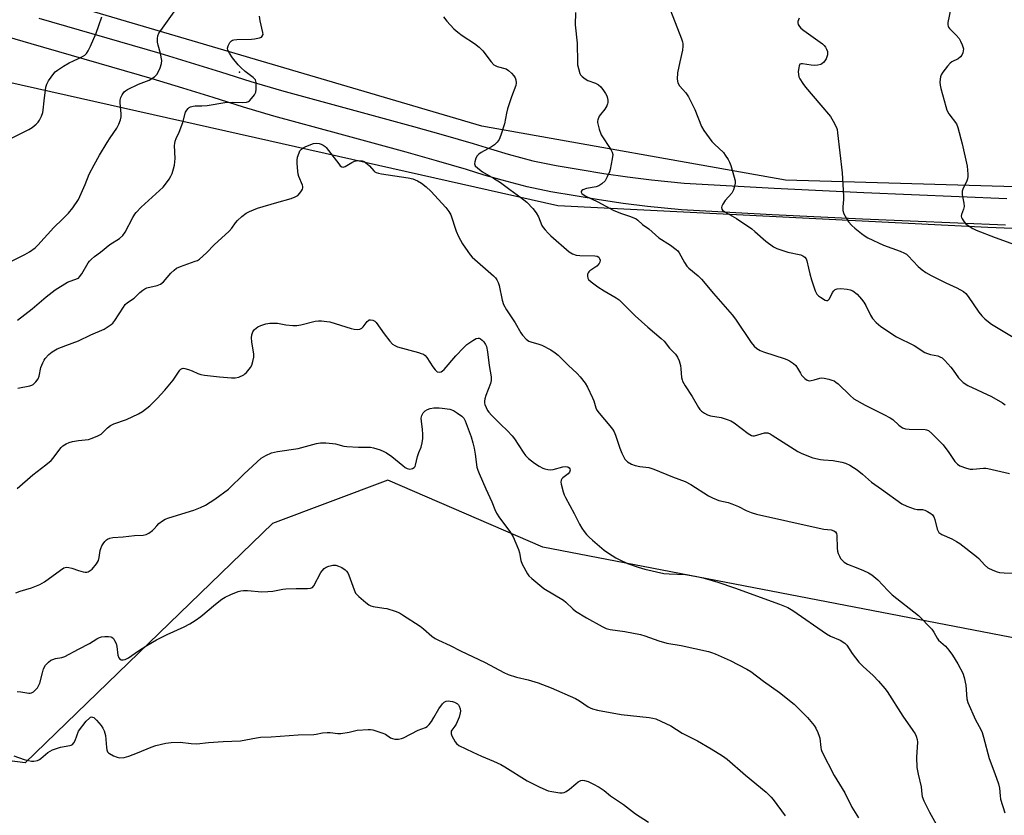
# Model space of a CAD drawing. Units: inches. Extents: x 1249763 to 1255763, y 497455 to 501455.
# Drawn here: x 1250978 to 1251345, y 499325 to 499622 of the extents above; entities that cross this region are included whole.
import ezdxf

# ---------------------------------------------------------------- set-up
doc = ezdxf.new("R2010")
doc.units = ezdxf.units.IN
doc.header["$MEASUREMENT"] = 0
for name, color, linetype in [('ELEV-Spot Elevation', 7, 'Continuous'), ('NTRL-Trees', 3, 'Continuous'), ('TRANS-Driveway', 251, 'Continuous'), ('Undefined', 1, 'Continuous')]:
    doc.layers.add(name, color=color, linetype=linetype)

msp = doc.modelspace()

# ---------------------------------------------------------------- linework, layer by layer
at = {"layer": 'ELEV-Spot Elevation'}
msp.add_point((1251060.08, 499601.94, 349.87), dxfattribs=at)
at = {"layer": 'NTRL-Trees'}
for points in [[(1251740.5, 499644.19), (1251692, 499616.94), (1251659.37, 499595.92), (1251658.44, 499593.14), (1251626.79, 499574.52), (1251589.55, 499552.18), (1251263.76, 499561.66), (1251150.51, 499581.88), (1250863.64, 499666.48)], [(1251429.48, 499375.35), (1251173.23, 499424.72), (1251115.46, 499449.76), (1251072.31, 499433.58), (1250980.09, 499344.15), (1250909.78, 499353.27), (1250861.6, 499370.19), (1250830.35, 499394.93), (1250826.45, 499415.77), (1250894.36, 499438.98), (1250933.45, 499434.93), (1250961.86, 499457.43), (1250956.37, 499536.05), (1250917.27, 499560.31), (1250928.64, 499594.71), (1250946.44, 499604.54), (1251070.97, 499576.49), (1251178.82, 499552.22), (1251339.25, 499544.13), (1251611.35, 499533.04)]]:
    msp.add_lwpolyline(points, dxfattribs=at)
at = {"layer": 'TRANS-Driveway'}
for points in [[(1250985.13, 499622.18), (1251000.21, 499617.82), (1251015.3, 499613.49), (1251030.37, 499609.08), (1251041.7, 499605.61), (1251053.02, 499602.1), (1251064.34, 499598.57), (1251075.68, 499595.13), (1251100.3, 499588.45), (1251112.62, 499585.13), (1251124.93, 499581.77), (1251136.07, 499578.58), (1251147.19, 499575.35), (1251153.7, 499573.33), (1251160.25, 499571.42), (1251169.46, 499568.94), (1251178.27, 499567.2), (1251187.11, 499565.61), (1251195.98, 499564.19), (1251204.88, 499562.91), (1251213.79, 499561.79), (1251225.99, 499560.51), (1251259.5, 499558.7), (1251293.02, 499557.11), (1251310.79, 499556.33), (1251328.56, 499555.58), (1251346.32, 499554.82)], [(1251345.87, 499544.84), (1251328.1, 499545.59), (1251310.32, 499546.34), (1251292.55, 499547.12), (1251258.77, 499548.72), (1251225, 499550.55), (1251212.31, 499551.88), (1251203.27, 499553.02), (1251194.24, 499554.31), (1251185.24, 499555.77), (1251176.27, 499557.38), (1251167.33, 499559.15), (1251158.05, 499561.64), (1251151.4, 499563.58), (1251144.78, 499565.64), (1251133.52, 499568.91), (1251122.24, 499572.14), (1251109.91, 499575.51), (1251097.57, 499578.83), (1251072.9, 499585.52), (1251061.54, 499588.97), (1251050.2, 499592.51), (1251038.86, 499596.02), (1251027.5, 499599.5), (1251012.45, 499603.9), (1250997.37, 499608.23), (1250982.31, 499612.59), (1250967.24, 499616.96)]]:
    msp.add_lwpolyline(points, dxfattribs=at)
at = {"layer": 'Undefined'}
for points, elevation in [([(1251220, 499627.25), (1251224.98, 499614.48), (1251225.34, 499613.37), (1251225.49, 499612.53), (1251225.51, 499611.68), (1251225.3, 499610.24), (1251224.41, 499605.91), (1251223.44, 499601.75), (1251223.42, 499599.41), (1251223.66, 499598.01), (1251224.27, 499596.94), (1251226.58, 499594.32), (1251227.53, 499592.84), (1251229.93, 499588.03), (1251232.49, 499581.7), (1251233.34, 499580.16), (1251236.29, 499576.14), (1251237.28, 499575.1), (1251240.61, 499571.95), (1251241.3, 499571.07), (1251242.36, 499569.43), (1251242.89, 499568.45), (1251243.41, 499567.14), (1251244.64, 499562.83), (1251244.96, 499561.38), (1251245, 499560.53), (1251244.8, 499559.43), (1251244.4, 499558.09), (1251244.06, 499557.33), (1251243.76, 499556.86), (1251241.32, 499554.08), (1251240.38, 499552.68), (1251240.04, 499551.92), (1251239.91, 499551.43), (1251240, 499550.84), (1251240.29, 499550.46), (1251241.18, 499549.82), (1251245.49, 499547.32), (1251251.18, 499543.49), (1251252.34, 499542.56), (1251256.5, 499538.85), (1251259.27, 499536.78), (1251260.57, 499536.18), (1251264.69, 499534.82), (1251269.53, 499533.86), (1251270.28, 499533.49), (1251270.94, 499532.98), (1251271.48, 499532.35), (1251271.8, 499531.61), (1251272.31, 499528.78), (1251272.82, 499526.75), (1251273.48, 499524.46), (1251274.87, 499520.36), (1251275.5, 499519.11), (1251276.12, 499518.5), (1251276.84, 499517.97), (1251278.6, 499516.91), (1251279.09, 499516.76), (1251279.52, 499516.8), (1251279.88, 499517.03), (1251280.19, 499517.42), (1251281.32, 499519.69), (1251281.76, 499520.37), (1251282.35, 499520.84), (1251283.08, 499521.09), (1251284.47, 499521.18), (1251286.8, 499521), (1251287.92, 499520.8), (1251288.94, 499520.34), (1251290.47, 499519.09), (1251292.16, 499517.24), (1251292.98, 499516.09), (1251293.73, 499514.87), (1251295.52, 499511.31), (1251296.24, 499510.1), (1251297.61, 499508.61), (1251299.38, 499507.09), (1251305.21, 499503.2), (1251311.74, 499499.91), (1251315.74, 499497.35), (1251316.81, 499496.92), (1251317.91, 499496.6), (1251320.62, 499496.08), (1251321.42, 499495.76), (1251322.18, 499495.34), (1251323.28, 499494.39), (1251325.43, 499491.94), (1251326.37, 499490.8), (1251328.37, 499487.9), (1251329.27, 499486.87), (1251330.05, 499486.15), (1251331.86, 499485.06), (1251340.6, 499480.99), (1251344.8, 499478.51), (1251345.73, 499477.86)], 346), ([(1251000, 499554.5), (1251002.48, 499560.08), (1251004.02, 499563.95), (1251005.78, 499567.38), (1251007.84, 499571), (1251010.67, 499575.75), (1251011.75, 499577.45), (1251014.29, 499581.06), (1251015.07, 499582.61), (1251015.66, 499584.22), (1251015.92, 499585.32), (1251015.94, 499586.47), (1251015.53, 499590.49), (1251015.5, 499591.53), (1251015.73, 499592.54), (1251016.25, 499593.53), (1251017.08, 499594.65), (1251017.49, 499595.02), (1251018.21, 499595.47), (1251022.4, 499597.48), (1251026.36, 499599.05), (1251028.38, 499600.25), (1251029.01, 499600.82), (1251029.34, 499601.27), (1251030.44, 499603.64), (1251031, 499605.28), (1251031.05, 499606.4), (1251030.64, 499608.94), (1251029.75, 499612.04), (1251029.5, 499613.18), (1251029.46, 499614.5), (1251029.63, 499615.52), (1251030.02, 499616.49), (1251030.65, 499617.49), (1251035.72, 499624.51)], 348), ([(1251185.47, 499624.31), (1251185.36, 499619.71), (1251186.08, 499612.84), (1251186.15, 499605.64), (1251186.23, 499604.79), (1251186.52, 499603.4), (1251187.09, 499601.53), (1251187.34, 499601.05), (1251187.89, 499600.42), (1251189.01, 499599.52), (1251189.99, 499598.91), (1251192.86, 499597.88), (1251194.03, 499597.23), (1251194.82, 499596.49), (1251195.93, 499595.18), (1251196.68, 499594.06), (1251197.14, 499593.12), (1251197.38, 499592.3), (1251197.51, 499591.46), (1251197.52, 499590.63), (1251197.42, 499590.11), (1251197.1, 499589.39), (1251196.39, 499588.23), (1251194.71, 499586.23), (1251194.25, 499585.51), (1251193.73, 499584.24), (1251193.64, 499583.71), (1251193.66, 499583.17), (1251194.28, 499580.71), (1251195.04, 499578.57), (1251198.59, 499573.14), (1251199.12, 499572.12), (1251199.32, 499571.32), (1251199.16, 499569.63), (1251198.37, 499565.64), (1251198.1, 499564.82), (1251197.3, 499562.96), (1251196.46, 499561.47), (1251195.28, 499560.31), (1251194.13, 499559.56), (1251193.08, 499559.24), (1251189.51, 499558.59), (1251188.18, 499558.08), (1251187.76, 499557.81), (1251187.5, 499557.49), (1251187.48, 499557.2), (1251187.79, 499556.72), (1251189.04, 499555.84), (1251193.79, 499553.57), (1251199.7, 499550.41), (1251202.62, 499549.23), (1251206, 499548.16), (1251208.04, 499547.19), (1251208.66, 499546.76), (1251210.47, 499545.19), (1251212.74, 499543.46), (1251216.52, 499540.18), (1251220.93, 499537.42), (1251222.96, 499535.84), (1251223.56, 499535.25), (1251224.06, 499534.59), (1251226.06, 499530.94), (1251226.99, 499529.56), (1251227.77, 499528.8), (1251231.24, 499525.94), (1251232.49, 499524.77), (1251236.92, 499519.42), (1251243.9, 499511.41), (1251245.17, 499509.74), (1251251.03, 499501.04), (1251252.09, 499499.77), (1251253.14, 499498.86), (1251254.33, 499498.12), (1251255.58, 499497.57), (1251263.66, 499494.97), (1251264.48, 499494.66), (1251265.26, 499494.25), (1251266.71, 499493.22), (1251267.59, 499492.44), (1251268.25, 499491.55), (1251269.33, 499489.58), (1251269.8, 499488.88), (1251270.96, 499487.63), (1251271.82, 499487), (1251272.55, 499486.83), (1251273.35, 499486.9), (1251274.44, 499487.12), (1251276.55, 499487.75), (1251277.37, 499487.84), (1251278.23, 499487.75), (1251279.98, 499487.38), (1251281.12, 499487.08), (1251281.94, 499486.76), (1251282.62, 499486.32), (1251283.46, 499485.62), (1251287.91, 499481.26), (1251289.25, 499480.12), (1251293.5, 499477.68), (1251300.53, 499474.21), (1251302.86, 499472.96), (1251303.79, 499472.29), (1251306.06, 499470.18), (1251307.44, 499469.2), (1251308.51, 499468.85), (1251309.96, 499468.68), (1251315.83, 499468.6), (1251316.39, 499468.5), (1251317.11, 499468.19), (1251318.44, 499467.08), (1251322.56, 499462.88), (1251324.75, 499460.03), (1251326.91, 499456.66), (1251327.92, 499455.66), (1251328.88, 499455.05), (1251331.29, 499454.12), (1251332.66, 499453.79), (1251333.73, 499453.81), (1251337.62, 499454.22), (1251338.47, 499454.22), (1251339.33, 499454.1), (1251347.34, 499452.15)], 348), ([(1251325.52, 499625.86), (1251324.41, 499620.5), (1251324.34, 499619.7), (1251324.42, 499619.2), (1251324.64, 499618.75), (1251324.95, 499618.33), (1251327.5, 499615.76), (1251328.55, 499614.51), (1251329.1, 499613.53), (1251329.68, 499612.25), (1251329.98, 499611.46), (1251330.14, 499610.71), (1251330.12, 499609.98), (1251329.91, 499609.15), (1251329.58, 499608.36), (1251329.1, 499607.67), (1251328.22, 499606.97), (1251325.85, 499605.83), (1251325.16, 499605.35), (1251324.23, 499604.28), (1251322.52, 499601.94), (1251321.91, 499600.97), (1251321.6, 499600.2), (1251321.45, 499599.37), (1251321.39, 499598.23), (1251321.47, 499597.09), (1251321.72, 499595.95), (1251323.57, 499589.15), (1251324.03, 499587.77), (1251324.75, 499586.5), (1251327.54, 499582.67), (1251328.14, 499581.33), (1251329.73, 499575.24), (1251331.52, 499566.86), (1251331.78, 499563.88), (1251331.79, 499562.99), (1251331.69, 499562.13), (1251331.42, 499561.37), (1251329.98, 499558.34), (1251329.73, 499557.56), (1251329.66, 499557.02), (1251329.72, 499556.18), (1251330.28, 499553.04), (1251330.39, 499551.91), (1251330.23, 499550.84), (1251329.49, 499548.89), (1251329.35, 499548.2), (1251329.44, 499547.72), (1251329.64, 499547.24), (1251330.4, 499546.07), (1251330.94, 499545.49), (1251331.94, 499544.74), (1251333.69, 499543.7), (1251334.97, 499543.05), (1251342.01, 499540.3), (1251349.17, 499537.7)], 342), ([(1251000, 499525.16), (1251000.38, 499525.57), (1251001.18, 499526.7), (1251003.61, 499530.78), (1251004.11, 499531.45), (1251004.87, 499532.24), (1251005.92, 499533.14), (1251008.25, 499534.79), (1251011.73, 499537.61), (1251015.24, 499539.92), (1251016.57, 499541.02), (1251017.46, 499542.27), (1251020.28, 499547.69), (1251021.03, 499548.95), (1251021.56, 499549.65), (1251023.36, 499551.54), (1251028.9, 499556.55), (1251031.54, 499559.06), (1251032.48, 499560.14), (1251033.83, 499562.11), (1251034.45, 499563.13), (1251034.93, 499564.2), (1251035.48, 499565.86), (1251035.81, 499567.25), (1251036.02, 499569.75), (1251035.81, 499574.57), (1251035.88, 499575.4), (1251036.05, 499576.18), (1251036.39, 499577.2), (1251037.51, 499579.64), (1251038.91, 499583.22), (1251039.96, 499587.02), (1251040.35, 499587.78), (1251040.89, 499588.46), (1251041.31, 499588.84), (1251041.76, 499589.11), (1251042.73, 499589.36), (1251043.52, 499589.42), (1251046.06, 499589.39), (1251048.03, 499589.51), (1251054.6, 499590.66), (1251057.54, 499590.77), (1251061.01, 499590.65), (1251062.63, 499590.79), (1251063.36, 499591.03), (1251063.8, 499591.34), (1251064.56, 499592.16), (1251065.61, 499593.56), (1251066.13, 499594.55), (1251066.32, 499595.7), (1251066.29, 499598.08), (1251066.18, 499598.64), (1251065.98, 499599.11), (1251065.69, 499599.51), (1251065.13, 499600.05), (1251062.19, 499602.26), (1251060.51, 499603.75), (1251059.54, 499604.75), (1251057.48, 499607.4), (1251056.36, 499609.03), (1251055.73, 499610.24), (1251055.63, 499610.99), (1251055.85, 499611.77), (1251056.51, 499613.03), (1251057.02, 499613.66), (1251057.45, 499613.94), (1251057.97, 499614.09), (1251059.12, 499614.2), (1251064.57, 499614.31), (1251065.68, 499614.39), (1251067.56, 499614.76), (1251068.25, 499615.07), (1251068.57, 499615.37), (1251068.84, 499615.99), (1251068.81, 499616.81), (1251067.77, 499621.12), (1251067.57, 499622.91)], 350), ([(1251000, 499607.04), (1251001.53, 499607.79), (1251002.4, 499608.35), (1251002.97, 499608.95), (1251003.57, 499609.91), (1251004.46, 499611.73), (1251006.58, 499616.59), (1251007.61, 499619.37), (1251008.69, 499622.63)], 346), ([(1251136.14, 499622.67), (1251137.43, 499621.08), (1251140.06, 499618.21), (1251141.58, 499616.89), (1251143.16, 499615.65), (1251147.77, 499612.73), (1251149.5, 499611.35), (1251150.88, 499609.99), (1251154.02, 499605.82), (1251154.99, 499604.79), (1251155.43, 499604.49), (1251156.19, 499604.15), (1251159.51, 499603.21), (1251160.48, 499602.66), (1251161.51, 499601.67), (1251162.45, 499600.57), (1251162.87, 499599.85), (1251163.12, 499599.09), (1251163.28, 499598.03), (1251163.12, 499596.97), (1251161.5, 499592.75), (1251160.07, 499588.32), (1251159.62, 499586.65), (1251158.89, 499582.75), (1251157.54, 499578.52), (1251156.9, 499576.87), (1251156.26, 499575.92), (1251155.24, 499574.91), (1251154.03, 499574.13), (1251150.2, 499571.99), (1251149.33, 499571.34), (1251148.76, 499570.78), (1251148.21, 499569.84), (1251147.82, 499568.52), (1251147.76, 499567.75), (1251148.03, 499567.09), (1251148.98, 499566.13), (1251150.77, 499564.76), (1251154.85, 499562.45), (1251157.47, 499560.82), (1251160.97, 499558.18), (1251165.06, 499555.23), (1251167.28, 499553.48), (1251169.49, 499551.13), (1251170.75, 499549.52), (1251171.58, 499548.01), (1251172.92, 499544.79), (1251173.36, 499544.04), (1251174.07, 499543.14), (1251175.22, 499541.86), (1251176.25, 499540.86), (1251183.08, 499534.9), (1251184.31, 499534.18), (1251185.63, 499533.73), (1251187.06, 499533.58), (1251192.64, 499533.44), (1251193.46, 499533.28), (1251194.12, 499532.89), (1251194.41, 499532.5), (1251194.59, 499531.8), (1251194.5, 499531.06), (1251194.27, 499530.62), (1251193.33, 499529.64), (1251190.79, 499527.8), (1251190.4, 499527.44), (1251190.1, 499527.03), (1251189.95, 499526.58), (1251189.91, 499525.84), (1251190.05, 499525.11), (1251190.28, 499524.66), (1251191.27, 499523.71), (1251193.82, 499521.87), (1251196.16, 499520.35), (1251200.55, 499517.78), (1251201.75, 499516.95), (1251203.02, 499515.74), (1251207.68, 499510.99), (1251212.37, 499506.81), (1251217.44, 499502.6), (1251218.48, 499501.61), (1251220.53, 499498.98), (1251222.7, 499496.67), (1251223.51, 499495.55), (1251224.06, 499494.19), (1251224.55, 499492.47), (1251224.73, 499491.3), (1251225.02, 499488.03), (1251225.21, 499487.17), (1251225.41, 499486.65), (1251226.38, 499484.9), (1251228.99, 499480.87), (1251231.36, 499476.85), (1251231.84, 499476.13), (1251232.4, 499475.5), (1251233.5, 499474.68), (1251234.72, 499474.05), (1251235.82, 499473.77), (1251239.81, 499473.09), (1251242.05, 499472.37), (1251243.41, 499471.83), (1251244.65, 499471.04), (1251249.85, 499467.06), (1251251.08, 499466.33), (1251251.55, 499466.21), (1251252.26, 499466.23), (1251255.96, 499467.33), (1251256.52, 499467.4), (1251257.24, 499467.32), (1251258.03, 499466.99), (1251258.8, 499466.54), (1251268.36, 499460.44), (1251269.66, 499459.77), (1251272.36, 499458.63), (1251274, 499458.06), (1251276.79, 499457.42), (1251277.92, 499457.26), (1251281.61, 499456.99), (1251284.81, 499456.43), (1251286.2, 499456.02), (1251287.75, 499455.28), (1251289.21, 499454.45), (1251290.54, 499453.56), (1251292.54, 499451.9), (1251295.91, 499448.9), (1251299.63, 499446.32), (1251307.14, 499440.86), (1251309, 499439.98), (1251311.8, 499438.96), (1251312.86, 499438.78), (1251314.95, 499438.71), (1251315.75, 499438.54), (1251316.79, 499438.04), (1251318.03, 499437.26), (1251318.67, 499436.7), (1251319.1, 499436.03), (1251319.45, 499434.99), (1251320.35, 499431.37), (1251320.7, 499430.62), (1251321.04, 499430.21), (1251322.14, 499429.4), (1251325.82, 499427.81), (1251327.63, 499426.81), (1251328.85, 499426.01), (1251335.05, 499421.2), (1251335.88, 499420.41), (1251337.99, 499418.11), (1251339.26, 499417.03), (1251341.14, 499416.14), (1251342.81, 499415.51), (1251343.67, 499415.26), (1251345.34, 499415.08), (1251349.57, 499414.98)], 350), ([(1251268.91, 499622.19), (1251268.41, 499620.88), (1251268.41, 499620.35), (1251268.56, 499619.84), (1251268.95, 499619.09), (1251269.48, 499618.43), (1251270.61, 499617.52), (1251277.53, 499612.58), (1251278.15, 499611.97), (1251278.67, 499611.27), (1251279.11, 499610.53), (1251279.42, 499609.75), (1251279.49, 499609.25), (1251279.43, 499608.47), (1251279.24, 499607.69), (1251278.94, 499606.94), (1251278.49, 499606.27), (1251277.97, 499605.65), (1251277.38, 499605.11), (1251276.95, 499604.84), (1251275.9, 499604.56), (1251274.5, 499604.47), (1251273.33, 499604.55), (1251270.1, 499605.09), (1251269.59, 499605.08), (1251269.19, 499604.94), (1251268.86, 499604.41), (1251268.7, 499603.66), (1251268.55, 499602.26), (1251268.58, 499601.14), (1251268.78, 499600.28), (1251269.13, 499599.46), (1251270.2, 499597.79), (1251271.25, 499596.43), (1251277, 499589.73), (1251280.52, 499585.46), (1251281.62, 499583.73), (1251282.82, 499581.37), (1251283.06, 499580.54), (1251283.23, 499579.38), (1251284.9, 499564.47), (1251285.41, 499555.67), (1251285.38, 499554.52), (1251285.13, 499551.69), (1251285.18, 499550.38), (1251285.53, 499549.11), (1251286.49, 499547.33), (1251287.33, 499546.13), (1251288.52, 499544.81), (1251289.59, 499543.79), (1251292.09, 499541.77), (1251293.46, 499540.77), (1251294.45, 499540.18), (1251300.38, 499537.36), (1251306.6, 499535.21), (1251308.19, 499534.49), (1251308.9, 499534.01), (1251309.55, 499533.45), (1251313.26, 499529.46), (1251314.77, 499528.2), (1251316.13, 499527.22), (1251318.12, 499526.12), (1251323.56, 499523.36), (1251327.75, 499521.53), (1251330.17, 499520.13), (1251331.02, 499519.39), (1251331.97, 499518.25), (1251335.92, 499512.42), (1251336.98, 499511.08), (1251338.14, 499509.9), (1251339.47, 499508.81), (1251340.67, 499507.99), (1251350.61, 499501.92)], 344), ([(1250970.36, 499575.13), (1250981.51, 499580.57), (1250982.73, 499581.3), (1250984.2, 499582.54), (1250984.94, 499583.35), (1250985.39, 499584.07), (1250986.14, 499585.62), (1250986.63, 499586.95), (1250986.79, 499587.81), (1250987.15, 499591.31), (1250987.83, 499596.36), (1250988.12, 499597.49), (1250988.83, 499598.78), (1250990.74, 499601.46), (1250991.33, 499602.07), (1250992.19, 499602.78), (1250994.33, 499604.18), (1250996.51, 499605.42), (1250998.16, 499606.27), (1251000, 499607.04)], 346), ([(1251000, 499501.72), (1251004.6, 499503.9), (1251009.53, 499506.07), (1251010.74, 499506.79), (1251012.15, 499507.8), (1251012.8, 499508.36), (1251013.53, 499509.25), (1251016.79, 499514.33), (1251017.46, 499515.24), (1251018.26, 499515.96), (1251020.73, 499517.68), (1251022.81, 499519.74), (1251023.99, 499520.64), (1251024.74, 499521.11), (1251025.52, 499521.47), (1251029.37, 499522.42), (1251030.59, 499522.92), (1251031.65, 499523.68), (1251034.49, 499526.93), (1251035.69, 499528.11), (1251036.56, 499528.78), (1251038.09, 499529.48), (1251043.57, 499531.4), (1251044.36, 499531.75), (1251045.1, 499532.22), (1251047.75, 499534.59), (1251050.63, 499537.51), (1251056.23, 499542.65), (1251057.19, 499543.72), (1251058.61, 499545.75), (1251059.3, 499546.6), (1251060.96, 499548.13), (1251062.5, 499549.36), (1251063.77, 499550.04), (1251066.76, 499551.23), (1251073.94, 499553.36), (1251079.38, 499554.79), (1251080.88, 499555.41), (1251081.81, 499556.01), (1251082.58, 499556.81), (1251083.23, 499557.69), (1251083.6, 499558.37), (1251083.73, 499558.84), (1251083.69, 499559.35), (1251083.54, 499559.86), (1251082.16, 499563.03), (1251081.95, 499563.87), (1251081.79, 499565.03), (1251081.53, 499567.96), (1251081.53, 499569.13), (1251081.74, 499570.24), (1251082.26, 499571.87), (1251082.62, 499572.61), (1251083.13, 499573.22), (1251083.77, 499573.72), (1251084.52, 499574.12), (1251086.64, 499575.02), (1251087.72, 499575.38), (1251088.77, 499575.5), (1251089.8, 499575.39), (1251090.59, 499575.11), (1251091.33, 499574.72), (1251092.02, 499574.24), (1251092.43, 499573.84), (1251097.08, 499567.73), (1251097.64, 499567.08), (1251098.26, 499566.62), (1251098.76, 499566.53), (1251099.49, 499566.76), (1251101.94, 499568.31), (1251102.97, 499568.81), (1251104.39, 499569.01), (1251105.82, 499568.9), (1251106.58, 499568.59), (1251107.72, 499567.78), (1251108.56, 499567.01), (1251110.21, 499565.12), (1251110.6, 499564.77), (1251111.07, 499564.5), (1251111.89, 499564.24), (1251113.05, 499564.03), (1251123.04, 499562.57), (1251124.72, 499562.14), (1251126.49, 499561.38), (1251127.92, 499560.55), (1251129.75, 499559.21), (1251131.51, 499557.62), (1251137.1, 499551.42), (1251138.21, 499550.04), (1251138.85, 499548.73), (1251140.94, 499542.64), (1251141.75, 499540.66), (1251143.23, 499537.86), (1251145.25, 499535.01), (1251146.13, 499533.86), (1251146.91, 499532.99), (1251154.78, 499525.93), (1251155.55, 499525.17), (1251156.08, 499524.49), (1251156.56, 499523.46), (1251156.92, 499522.37), (1251158.07, 499516.89), (1251158.62, 499515.28), (1251159.64, 499513.31), (1251162.95, 499508.38), (1251164.97, 499504.75), (1251165.63, 499503.77), (1251167.03, 499502.29), (1251167.97, 499501.64), (1251168.75, 499501.32), (1251171.78, 499500.43), (1251172.86, 499500.03), (1251176.18, 499498.32), (1251177.89, 499497.28), (1251178.99, 499496.31), (1251182.67, 499492.61), (1251185.99, 499489.56), (1251187.16, 499488.24), (1251188.98, 499485.91), (1251189.88, 499484.39), (1251191.79, 499480.39), (1251192.23, 499479.3), (1251193.02, 499476.74), (1251193.44, 499475.86), (1251194.29, 499474.7), (1251198.19, 499470.04), (1251199.22, 499468.69), (1251199.84, 499467.75), (1251200.38, 499466.48), (1251201.95, 499461.66), (1251202.69, 499459.77), (1251203.42, 499458.25), (1251203.85, 499457.55), (1251204.21, 499457.14), (1251204.86, 499456.6), (1251206.31, 499455.68), (1251207.67, 499455.16), (1251209.42, 499454.8), (1251212.8, 499454.37), (1251214.61, 499453.85), (1251221.64, 499450.95), (1251226.34, 499449.23), (1251228.42, 499448.1), (1251235.07, 499443.83), (1251236.54, 499443.05), (1251238.85, 499442.11), (1251242.42, 499441.33), (1251243.79, 499440.88), (1251246.2, 499439.86), (1251249.07, 499438.34), (1251251, 499437.57), (1251253.01, 499437.03), (1251276.3, 499431.73), (1251278.07, 499431.41), (1251280.77, 499431.1), (1251281.79, 499430.77), (1251282.42, 499430.4), (1251282.81, 499429.8), (1251282.98, 499429.03), (1251283.11, 499424.36), (1251283.23, 499423.21), (1251283.46, 499422.36), (1251283.89, 499421.27), (1251284.29, 499420.5), (1251284.64, 499420.04), (1251285.73, 499419.07), (1251286.97, 499418.29), (1251290.74, 499416.86), (1251292.91, 499415.94), (1251294.78, 499415.07), (1251296.01, 499414.31), (1251298.21, 499412.49), (1251301.94, 499408.48), (1251303.6, 499406.86), (1251313.39, 499399.2), (1251318.35, 499394.09), (1251319.15, 499392.95), (1251320.35, 499390.67), (1251320.88, 499389.98), (1251321.71, 499389.17), (1251323.43, 499387.71), (1251324.76, 499386.23), (1251326.13, 499384.41), (1251328.03, 499381.18), (1251329.9, 499377.67), (1251330.5, 499376.08), (1251331.01, 499373.19), (1251331.48, 499368.14), (1251331.82, 499366.71), (1251334.72, 499360.23), (1251336.65, 499356.6), (1251337.13, 499355.53), (1251337.63, 499353.83), (1251339.72, 499345.78), (1251341.94, 499340.16), (1251343.28, 499336.3), (1251343.65, 499334.73), (1251343.84, 499331.81), (1251344.06, 499330.67), (1251345.59, 499325.53)], 352), ([(1250969.54, 499528.67), (1250979.97, 499533.88), (1250981.71, 499534.91), (1250983.76, 499536.46), (1250984.82, 499537.41), (1250990.8, 499544.06), (1250993.99, 499547.09), (1250996.23, 499549.41), (1250997.85, 499551.31), (1251000, 499554.5)], 348), ([(1250977.28, 499509.37), (1250982.75, 499513.61), (1250987.98, 499518.14), (1250991.25, 499520.75), (1250995.83, 499523.56), (1250996.9, 499524.03), (1251000, 499525.16)], 350), ([(1251000, 499464.45), (1251003.74, 499464.92), (1251005.1, 499465.34), (1251007.21, 499466.19), (1251008.39, 499466.9), (1251010.8, 499469.29), (1251011.94, 499470.12), (1251013.23, 499470.68), (1251017.86, 499472.36), (1251022.36, 499474.45), (1251023.86, 499475.35), (1251026.64, 499477.5), (1251028.14, 499478.89), (1251029.36, 499480.17), (1251032.14, 499483.25), (1251035.29, 499487.02), (1251037.82, 499490.77), (1251038.19, 499491.14), (1251038.61, 499491.37), (1251039.09, 499491.47), (1251039.64, 499491.42), (1251041.05, 499491.05), (1251042.45, 499490.55), (1251044.54, 499489.5), (1251045.62, 499489.12), (1251047.05, 499488.89), (1251052.56, 499488.24), (1251057.04, 499487.85), (1251058.48, 499487.84), (1251059.79, 499488.15), (1251061.64, 499489.01), (1251062.11, 499489.33), (1251062.72, 499489.91), (1251064.13, 499491.7), (1251064.7, 499492.67), (1251065.08, 499494.01), (1251065.35, 499495.67), (1251065.38, 499496.78), (1251064.66, 499501.32), (1251064.53, 499502.8), (1251064.67, 499503.94), (1251064.99, 499505.03), (1251065.27, 499505.5), (1251065.63, 499505.91), (1251066.92, 499506.94), (1251067.96, 499507.41), (1251069.92, 499508), (1251071.34, 499508.29), (1251073.35, 499508.35), (1251074.2, 499508.26), (1251077.32, 499507.67), (1251079.99, 499507.45), (1251081.47, 499507.41), (1251082.91, 499507.63), (1251088.34, 499509.02), (1251089.5, 499509.16), (1251090.64, 499509.14), (1251092.62, 499508.97), (1251093.75, 499508.78), (1251101.7, 499506.25), (1251102.84, 499506.02), (1251103.93, 499505.97), (1251104.97, 499506.08), (1251105.66, 499506.38), (1251106.22, 499506.92), (1251107.72, 499508.91), (1251108.27, 499509.42), (1251108.47, 499509.53), (1251108.96, 499509.6), (1251109.75, 499509.46), (1251110.51, 499509.09), (1251111.1, 499508.52), (1251114.08, 499504.28), (1251116.2, 499501.55), (1251117.16, 499500.51), (1251118.06, 499499.93), (1251119.05, 499499.49), (1251126.79, 499497.38), (1251127.9, 499497.03), (1251128.68, 499496.69), (1251129.38, 499496.18), (1251129.94, 499495.52), (1251132.19, 499492.02), (1251133.03, 499490.85), (1251133.41, 499490.46), (1251133.85, 499490.18), (1251134.6, 499490), (1251135.34, 499490.18), (1251135.81, 499490.46), (1251136.46, 499490.99), (1251140.76, 499496.13), (1251143.61, 499499.11), (1251144.89, 499500.33), (1251147.1, 499501.85), (1251148.37, 499502.55), (1251149.09, 499502.72), (1251149.48, 499502.67), (1251149.97, 499502.47), (1251150.66, 499501.98), (1251151.24, 499501.35), (1251151.85, 499500.36), (1251152.17, 499499.56), (1251152.55, 499497.64), (1251153.24, 499492.51), (1251153.9, 499488.28), (1251153.93, 499486.87), (1251153.75, 499485.76), (1251152.02, 499481.35), (1251151.62, 499480.02), (1251151.48, 499479.22), (1251151.52, 499478.45), (1251151.64, 499477.92), (1251152.08, 499476.81), (1251152.62, 499475.75), (1251153.11, 499475.02), (1251154.07, 499473.95), (1251157.54, 499470.48), (1251159.99, 499468.22), (1251161.8, 499466.27), (1251162.65, 499465.12), (1251165.86, 499460.09), (1251166.71, 499458.96), (1251167.94, 499457.82), (1251170.16, 499456.07), (1251171.91, 499454.94), (1251173.19, 499454.22), (1251174, 499453.9), (1251175.12, 499453.68), (1251176.25, 499453.6), (1251177.1, 499453.68), (1251180.74, 499454.62), (1251181.83, 499454.8), (1251182.51, 499454.69), (1251183.01, 499454.29), (1251183.25, 499453.88), (1251183.39, 499453.44), (1251183.37, 499453.04), (1251183.22, 499452.68), (1251182.69, 499452.12), (1251180.65, 499450.62), (1251180.32, 499450.22), (1251180.13, 499449.76), (1251180.01, 499448.99), (1251180.04, 499448.19), (1251180.83, 499445.3), (1251181.21, 499444.19), (1251181.69, 499443.17), (1251184.98, 499437.22), (1251186.92, 499433.33), (1251187.8, 499431.81), (1251188.6, 499430.59), (1251189.49, 499429.48), (1251190.47, 499428.45), (1251191.8, 499427.26), (1251196.12, 499423.61), (1251197.77, 499422.44), (1251200.42, 499420.73), (1251201.96, 499419.94), (1251204.86, 499418.61), (1251208.77, 499417.21), (1251211.31, 499416.44), (1251218.42, 499414.89), (1251220.4, 499414.71), (1251226.43, 499414.45), (1251231.38, 499413.59), (1251233.39, 499413.17), (1251238.58, 499411.59), (1251244.72, 499409.47), (1251261.54, 499403.37), (1251264.64, 499402.14), (1251266.46, 499401.04), (1251279.04, 499392.29), (1251280.62, 499391.46), (1251284.19, 499389.95), (1251285.86, 499388.91), (1251286.63, 499388.13), (1251288.62, 499385.06), (1251291.12, 499381.76), (1251292.72, 499380.18), (1251296.5, 499376.84), (1251298.51, 499374.67), (1251300.84, 499371.98), (1251301.73, 499370.79), (1251307.51, 499361.59), (1251311.31, 499356.21), (1251312.11, 499354.97), (1251312.51, 499354.19), (1251312.87, 499352.94), (1251312.98, 499351.88), (1251312.63, 499346.31), (1251312.75, 499342.47), (1251313.22, 499339.96), (1251314.36, 499335.2), (1251314.62, 499332.5), (1251314.79, 499331.64), (1251315.45, 499330.01), (1251317.57, 499325.75), (1251320.05, 499321.28)], 354), ([(1250977.37, 499484.05), (1250981.8, 499484.89), (1250982.63, 499485.16), (1250983.11, 499485.44), (1250984.08, 499486.42), (1250984.88, 499487.58), (1250985.26, 499488.58), (1250985.98, 499491.76), (1250986.66, 499493.48), (1250987.14, 499494.46), (1250987.58, 499495.14), (1250988.88, 499496.56), (1250990.19, 499497.64), (1250992, 499498.67), (1250995.26, 499500.01), (1251000, 499501.72)], 352), ([(1251000, 499416), (1251001.72, 499415.49), (1251002.47, 499415.38), (1251003.09, 499415.39), (1251003.64, 499415.5), (1251004.02, 499415.67), (1251005.03, 499416.53), (1251006.72, 499418.53), (1251007.47, 499419.72), (1251007.73, 499420.81), (1251008.05, 499423.39), (1251008.28, 499424.2), (1251008.74, 499425.21), (1251009.16, 499425.93), (1251009.83, 499426.79), (1251010.39, 499427.37), (1251010.84, 499427.69), (1251011.63, 499428.06), (1251012.75, 499428.33), (1251016.69, 499428.59), (1251020.9, 499429.09), (1251024.08, 499429.23), (1251025.19, 499429.42), (1251026.2, 499429.93), (1251027.61, 499430.94), (1251028.25, 499431.53), (1251029.21, 499432.67), (1251030.02, 499433.48), (1251031.35, 499434.58), (1251032.33, 499435.17), (1251033.72, 499435.67), (1251043.06, 499438.53), (1251045.47, 499439.46), (1251047.32, 499440.35), (1251050.9, 499442.56), (1251055.98, 499446.33), (1251061.81, 499452.07), (1251068.15, 499457.89), (1251069.87, 499458.96), (1251071.94, 499459.94), (1251074.19, 499460.41), (1251081.99, 499461.52), (1251088.8, 499463.4), (1251090.23, 499463.65), (1251092.22, 499463.63), (1251094.78, 499463.44), (1251095.91, 499463.22), (1251098.98, 499462.41), (1251100.12, 499462.23), (1251104.51, 499462.05), (1251108.88, 499462.04), (1251110.02, 499461.82), (1251112.52, 499460.98), (1251113.88, 499460.43), (1251114.93, 499459.86), (1251116.93, 499458.57), (1251120.99, 499455.14), (1251121.92, 499454.45), (1251122.64, 499454.03), (1251123.14, 499453.87), (1251123.63, 499453.84), (1251124.62, 499454.08), (1251125.25, 499454.46), (1251125.56, 499454.85), (1251125.78, 499455.31), (1251126.44, 499458.58), (1251126.94, 499459.99), (1251127.86, 499462.01), (1251128.26, 499463.61), (1251128.48, 499465.26), (1251128.48, 499466.93), (1251128.38, 499468.6), (1251127.95, 499471.68), (1251127.9, 499472.79), (1251128.07, 499473.86), (1251128.57, 499474.78), (1251129.33, 499475.52), (1251130.26, 499476.07), (1251131.24, 499476.43), (1251132.55, 499476.65), (1251134.52, 499476.72), (1251135.67, 499476.63), (1251138.52, 499476.15), (1251139.85, 499475.66), (1251141.34, 499474.75), (1251143, 499473.57), (1251143.72, 499472.8), (1251144.23, 499471.88), (1251146.46, 499465.83), (1251147.15, 499463.67), (1251147.62, 499461.67), (1251148.03, 499459.46), (1251148.66, 499454.59), (1251148.98, 499453.47), (1251149.53, 499452.13), (1251151.94, 499446.52), (1251154.26, 499441.57), (1251155.38, 499438.69), (1251156.01, 499437.39), (1251157.09, 499435.69), (1251160.96, 499430.56), (1251161.59, 499429.57), (1251162.11, 499428.56), (1251164.13, 499423.84), (1251164.49, 499422.56), (1251164.98, 499419.69), (1251165.52, 499418.33), (1251167.53, 499414.7), (1251168.07, 499414.01), (1251169.14, 499413), (1251173.67, 499409.22), (1251180.91, 499404.87), (1251181.79, 499404.14), (1251184.37, 499401.63), (1251185.46, 499400.8), (1251189.59, 499398.27), (1251195.36, 499395.12), (1251196.89, 499394.37), (1251198.42, 499393.96), (1251203.85, 499393.18), (1251209.66, 499392.04), (1251211.35, 499391.56), (1251216.57, 499389.77), (1251219.54, 499388.88), (1251224.83, 499388.01), (1251230.01, 499386.91), (1251235.06, 499385.71), (1251236.16, 499385.38), (1251237.52, 499384.85), (1251243.14, 499382.43), (1251249.39, 499379.13), (1251250.83, 499378.3), (1251255.58, 499374.69), (1251261.57, 499370.41), (1251266.97, 499366.13), (1251270.13, 499363.01), (1251271.96, 499361.05), (1251274.47, 499358.08), (1251275.07, 499357.08), (1251275.83, 499355.51), (1251276.39, 499354.18), (1251276.62, 499353.35), (1251276.95, 499349.96), (1251277.1, 499349.16), (1251277.33, 499348.46), (1251281.92, 499339.5), (1251285.87, 499332.94), (1251288.58, 499327.66), (1251291.03, 499323.61)], 356), ([(1250977.08, 499446.54), (1250982.91, 499451.71), (1250987.86, 499455.46), (1250989.85, 499457.07), (1250990.58, 499457.9), (1250992.97, 499461.33), (1250993.54, 499461.95), (1250994.2, 499462.52), (1250995.44, 499463.29), (1250996.51, 499463.77), (1250997.75, 499464.08), (1251000, 499464.45)], 354), ([(1251000, 499386.65), (1251004.11, 499388.68), (1251006.79, 499390.49), (1251007.81, 499391.03), (1251008.63, 499391.22), (1251009.77, 499391.32), (1251011.2, 499391.35), (1251012, 499391.26), (1251012.47, 499391.09), (1251013.03, 499390.55), (1251013.48, 499389.82), (1251013.99, 499388.75), (1251014.3, 499387.6), (1251014.68, 499384.32), (1251015.02, 499383.33), (1251015.51, 499382.76), (1251015.94, 499382.58), (1251016.66, 499382.61), (1251017.43, 499382.8), (1251018.67, 499383.39), (1251022.34, 499386.01), (1251025.47, 499387.98), (1251029.03, 499390.08), (1251033.11, 499392.06), (1251039.43, 499394.95), (1251041.49, 499396.08), (1251043.47, 499397.35), (1251045.59, 499398.86), (1251051.16, 499403.47), (1251053.44, 499405.24), (1251054.67, 499406), (1251056.8, 499406.99), (1251059.5, 499408.08), (1251060.57, 499408.36), (1251061.61, 499408.5), (1251063.02, 499408.49), (1251068.33, 499408.07), (1251070.69, 499408.08), (1251072.45, 499408.22), (1251076.22, 499408.98), (1251077.39, 499409.15), (1251081.26, 499409.27), (1251085.43, 499409.25), (1251086.56, 499409.36), (1251087.24, 499409.69), (1251087.75, 499410.29), (1251090.42, 499415.2), (1251090.92, 499415.88), (1251091.7, 499416.7), (1251092.35, 499417.2), (1251093.43, 499417.64), (1251094.87, 499417.94), (1251095.96, 499417.93), (1251096.97, 499417.66), (1251098.24, 499417.04), (1251099.43, 499416.28), (1251100.02, 499415.72), (1251100.5, 499415.06), (1251100.88, 499414.3), (1251102.79, 499408.77), (1251103.4, 499407.48), (1251104.58, 499406.25), (1251107.23, 499403.98), (1251108.37, 499403.11), (1251109.12, 499402.74), (1251109.94, 499402.53), (1251113.96, 499401.98), (1251115.09, 499401.75), (1251118.1, 499400.8), (1251119.7, 499400.17), (1251120.89, 499399.48), (1251127.49, 499395.2), (1251128.75, 499394.21), (1251131.85, 499391.48), (1251133.03, 499390.61), (1251134.34, 499389.94), (1251138.64, 499388.03), (1251142.54, 499386.04), (1251151.67, 499381.7), (1251158.63, 499377.93), (1251160.27, 499377.22), (1251163.37, 499376.19), (1251167.78, 499375.14), (1251171.44, 499374.1), (1251176.39, 499372.17), (1251185.43, 499368.22), (1251186.9, 499367.36), (1251190.17, 499365.07), (1251190.91, 499364.66), (1251191.71, 499364.36), (1251193.68, 499363.87), (1251202.43, 499362.18), (1251212.93, 499361.17), (1251214.32, 499360.92), (1251215.41, 499360.6), (1251220.97, 499358.05), (1251225.26, 499355.28), (1251230.94, 499352.4), (1251236.06, 499349.47), (1251240.33, 499346.74), (1251242.01, 499345.52), (1251248.86, 499339.63), (1251256.54, 499333.18), (1251258.4, 499331.41), (1251259.16, 499330.54), (1251263.64, 499324.36)], 358), ([(1250976.62, 499407.66), (1250978.22, 499408.31), (1250982.51, 499409.56), (1250985.53, 499410.8), (1250987.33, 499411.8), (1250993.29, 499416.16), (1250994.57, 499416.95), (1250995.55, 499417.18), (1250996.36, 499417.12), (1250997.52, 499416.83), (1251000, 499416)], 356), ([(1250977.06, 499370.79), (1250978.48, 499370.65), (1250981.4, 499370.21), (1250981.96, 499370.2), (1250982.48, 499370.28), (1250983.14, 499370.66), (1250983.73, 499371.21), (1250984.65, 499372.24), (1250985.11, 499372.93), (1250985.52, 499373.96), (1250986.5, 499377.74), (1250986.99, 499379.28), (1250987.72, 499380.62), (1250988.74, 499381.81), (1250989.64, 499382.48), (1250990.35, 499382.79), (1250991.41, 499383.08), (1250993.77, 499383.48), (1250994.87, 499383.85), (1251000, 499386.65)], 358), ([(1251000, 499355.95), (1251002.9, 499359.68), (1251004.03, 499360.92), (1251004.45, 499361.2), (1251004.85, 499361.31), (1251005.25, 499361.29), (1251005.69, 499361.07), (1251006.72, 499360.1), (1251008.46, 499358.07), (1251009.11, 499357.14), (1251009.61, 499356.16), (1251010.11, 499354.36), (1251010.39, 499349.93), (1251010.53, 499349.08), (1251010.83, 499348.33), (1251011.17, 499347.96), (1251011.61, 499347.65), (1251013.1, 499346.83), (1251014.4, 499346.27), (1251015.44, 499346.08), (1251016.99, 499346.23), (1251018.77, 499346.71), (1251021.99, 499347.9), (1251027.12, 499350.04), (1251028.78, 499350.63), (1251032.52, 499351.56), (1251034.53, 499351.81), (1251037.97, 499351.92), (1251042.02, 499351.4), (1251044.09, 499351.33), (1251048.49, 499351.77), (1251053.97, 499352.17), (1251060.44, 499352.45), (1251066.44, 499353.55), (1251067.88, 499353.75), (1251071.85, 499353.87), (1251082, 499354.59), (1251087.83, 499354.72), (1251088.67, 499354.83), (1251091.08, 499355.33), (1251092.76, 499355.53), (1251093.89, 499355.5), (1251096.74, 499355.1), (1251097.88, 499355.1), (1251101.03, 499355.63), (1251103.94, 499356.33), (1251108.06, 499356.61), (1251108.94, 499356.6), (1251109.8, 499356.46), (1251113.18, 499355.42), (1251114.5, 499354.83), (1251116.42, 499353.57), (1251117.17, 499353.21), (1251117.97, 499353.06), (1251119.38, 499353.07), (1251120.48, 499353.24), (1251121.29, 499353.53), (1251126.76, 499356.35), (1251129.41, 499357.37), (1251130.09, 499357.74), (1251130.85, 499358.48), (1251131.68, 499359.61), (1251132.59, 499361.05), (1251134.43, 499364.36), (1251135.85, 499366.27), (1251136.47, 499366.86), (1251137.11, 499367.19), (1251137.89, 499367.27), (1251138.71, 499367.22), (1251139.54, 499367.08), (1251140.32, 499366.84), (1251141.44, 499366.17), (1251141.79, 499365.81), (1251142.05, 499365.34), (1251142.36, 499364.29), (1251142.46, 499363.46), (1251142.43, 499362.91), (1251141.97, 499361.29), (1251140.87, 499358.65), (1251140.41, 499357.9), (1251139.27, 499356.44), (1251139.05, 499356.02), (1251138.98, 499355.56), (1251139.06, 499355.07), (1251139.34, 499354.31), (1251140.5, 499352.02), (1251141, 499351.36), (1251141.9, 499350.7), (1251147.13, 499348.12), (1251150.33, 499346.67), (1251154.84, 499344.77), (1251157.55, 499343.51), (1251159.05, 499342.66), (1251167.37, 499337.52), (1251172.08, 499335.05), (1251175.2, 499333.78), (1251176.62, 499333.45), (1251179.55, 499333.03), (1251180.41, 499332.99), (1251181.23, 499333.14), (1251182, 499333.52), (1251183.23, 499334.34), (1251185.61, 499336.41), (1251186.48, 499337.06), (1251187.41, 499337.56), (1251188.01, 499337.7), (1251188.79, 499337.64), (1251190.11, 499337.24), (1251191.94, 499336.35), (1251194.21, 499335.08), (1251196.09, 499333.8), (1251198.49, 499331.85), (1251203.31, 499328.67), (1251207.85, 499325.13), (1251212.64, 499322.07)], 360), ([(1250975.83, 499346.82), (1250979.7, 499345.45), (1250981.36, 499345.03), (1250982.47, 499344.85), (1250983.3, 499344.81), (1250984.66, 499345.1), (1250985.43, 499345.43), (1250985.92, 499345.75), (1250988.6, 499348.1), (1250990.24, 499349), (1250993.21, 499350.09), (1250996.7, 499350.62), (1250997.24, 499350.78), (1250997.71, 499351.04), (1250998.25, 499351.6), (1250998.78, 499352.55), (1251000, 499355.95)], 360)]:
    msp.add_lwpolyline(points, dxfattribs=dict(at, elevation=elevation))

doc.saveas('drawing.dxf')
